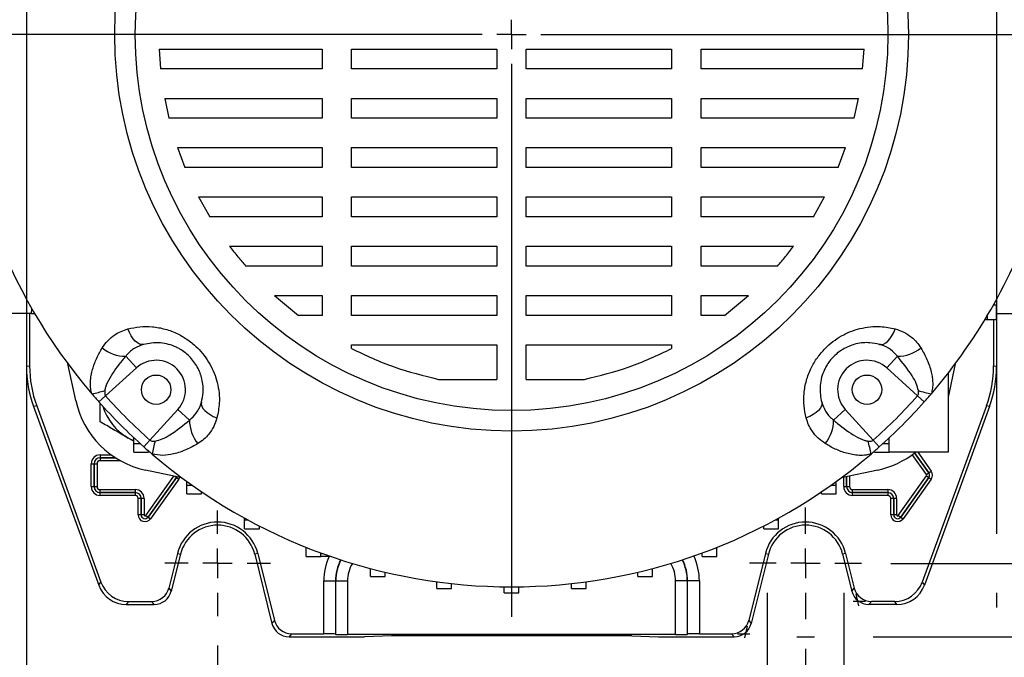
# Model space of a CAD drawing. Units: millimetres. Extents: x -4 to 213, y 0 to 297.
# Drawn here: x 43 to 76, y 80 to 102 of the extents above; entities that cross this region are included whole.
import ezdxf

# ---------------------------------------------------------------- set-up
doc = ezdxf.new("R2010")
doc.units = ezdxf.units.MM
doc.layers.add('FORMAT', color=7, linetype='Continuous')
doc.styles.add('SLDTEXTSTYLE0', font='TXT', dxfattribs={"width": 0.605})
doc.dimstyles.new('SLDDIMSTYLE0', dxfattribs={"dimtxt": 2.5, "dimasz": 2.5, "dimexe": 0, "dimexo": 0.0625, "dimtad": 1, "dimlfac": 5, "dimrnd": 1e-09, "dimzin": 12, "dimdsep": 46, "dimtxsty": 'SLDTEXTSTYLE0', "dimblk1": 'CLOSED', "dimblk2": 'CLOSED', "dimsah": 1, "dimcen": 0.09, "dimadec": 0, "dimazin": 3, "dimtfac": 1, "dimtofl": 0, "dimtmove": 0, "dimatfit": 3, "dimldrblk": 'CLOSED', "dimfxl": 0, "dimfrac": 2, "dimtolj": 1, "dimtzin": 12, "dimarcsym": 0})
doc.dimstyles.new('SLDDIMSTYLE2', dxfattribs={"dimtxt": 2.5, "dimasz": 2.5, "dimexe": 0, "dimexo": 0.0625, "dimtad": 1, "dimlfac": 5, "dimrnd": 1e-09, "dimzin": 12, "dimdsep": 46, "dimtxsty": 'SLDTEXTSTYLE0', "dimblk1": 'CLOSED', "dimblk2": 'CLOSED', "dimsah": 1, "dimcen": 0.09, "dimadec": 0, "dimazin": 3, "dimtfac": 1, "dimtmove": 0, "dimatfit": 0, "dimldrblk": 'CLOSED', "dimfxl": 0, "dimfrac": 2, "dimtolj": 1, "dimtzin": 12, "dimarcsym": 0})

# ---------------------------------------------------------------- blocks, each defined once
blk = doc.blocks.new('_Closed')
at = {"color": 0, "linetype": 'ByBlock', "lineweight": -2}
for p, q in [((-1, 0.166667), (0, 0)), ((-1, 0.166667), (-1, -0.166667)), ((0, 0), (-1, -0.166667)), ((0, 0), (-1, 0))]:
    blk.add_line(p, q, dxfattribs=at)
blk = doc.blocks.new('_D_12')
at = {"layer": 'FORMAT'}
for p, q in [((72.45, 119.68), (88.896, 119.68)), ((88.146, 119.68), (88.146, 83.68)), ((72.45, 83.68), (88.896, 83.68))]:
    blk.add_line(p, q, dxfattribs=at)
at = {"layer": 'FORMAT', "xscale": 2.5, "yscale": 2.5}
for p, rotation in [((88.146, 119.68, -69.65), 90.0000000000004), ((88.146, 83.68, -69.65), 270.0000000000004)]:
    blk.add_blockref('_Closed', p, dxfattribs=dict(at, rotation=rotation))
at = {"layer": 'FORMAT', "insert": (84.923, 99.331), "char_height": 2.5, "attachment_point": 1, "rotation": 90, "style": 'SLDTEXTSTYLE0'}
blk.add_mtext('180', dxfattribs=at)
blk = doc.blocks.new('_D_13')
at = {"layer": 'FORMAT'}
for p, q in [((68.114, 122.18), (96.896, 122.18)), ((96.146, 122.18), (96.146, 81.18)), ((69.246, 81.18), (69.846, 81.18)), ((71.846, 81.18), (96.896, 81.18))]:
    blk.add_line(p, q, dxfattribs=at)
at = {"layer": 'FORMAT', "xscale": 2.5, "yscale": 2.5}
for p, rotation in [((96.146, 122.18, -69.65), 90.0000000000002), ((96.146, 81.18, -69.65), 270.0000000000002)]:
    blk.add_blockref('_Closed', p, dxfattribs=dict(at, rotation=rotation))
at = {"layer": 'FORMAT', "insert": (92.923, 99.331), "char_height": 2.5, "attachment_point": 1, "rotation": 90, "style": 'SLDTEXTSTYLE0'}
blk.add_mtext('205', dxfattribs=at)
blk = doc.blocks.new('_D_14')
at = {"layer": 'FORMAT'}
for p, q in [((49.546, 80.88), (49.546, 64.43)), ((69.546, 80.775), (69.546, 74.18)), ((69.546, 72.18), (69.546, 64.43)), ((49.546, 65.18), (69.546, 65.18))]:
    blk.add_line(p, q, dxfattribs=at)
at = {"layer": 'FORMAT', "xscale": 2.5, "yscale": 2.5, "rotation": 180.0000000000004}
blk.add_blockref('_Closed', (49.546, 65.18, -69.65), dxfattribs=at)
at = {"layer": 'FORMAT', "xscale": 2.5, "yscale": 2.5}
blk.add_blockref('_Closed', (69.546, 65.18, -69.65), dxfattribs=at)
at = {"layer": 'FORMAT', "insert": (57.197, 68.403), "char_height": 2.5, "attachment_point": 1, "style": 'SLDTEXTSTYLE0'}
blk.add_mtext('100', dxfattribs=at)
blk = doc.blocks.new('_D_15')
at = {"layer": 'FORMAT'}
for p, q in [((43.046, 109.68), (43.046, 56.43)), ((76.046, 109.68), (76.046, 84.68)), ((76.046, 82.68), (76.046, 82.18)), ((76.046, 80.18), (76.046, 56.43)), ((43.046, 57.18), (76.046, 57.18))]:
    blk.add_line(p, q, dxfattribs=at)
at = {"layer": 'FORMAT', "xscale": 2.5, "yscale": 2.5, "rotation": 180.0000000000003}
blk.add_blockref('_Closed', (43.046, 57.18, -69.65), dxfattribs=at)
at = {"layer": 'FORMAT', "xscale": 2.5, "yscale": 2.5}
blk.add_blockref('_Closed', (76.046, 57.18, -69.65), dxfattribs=at)
at = {"layer": 'FORMAT', "insert": (57.197, 60.403), "char_height": 2.5, "attachment_point": 1, "style": 'SLDTEXTSTYLE0'}
blk.add_mtext('165', dxfattribs=at)
blk = doc.blocks.new('_D_16')
at = {"layer": 'FORMAT', "color": 7}
for p, q in [((68.246, 82.68), (68.246, 72.43)), ((70.846, 82.68), (70.846, 72.43)), ((68.246, 73.18), (58.247, 73.18)), ((70.846, 73.18), (68.246, 73.18)), ((70.846, 73.18), (74.596, 73.18))]:
    blk.add_line(p, q, dxfattribs=at)
at = {"layer": 'FORMAT', "color": 7, "xscale": 2.5, "yscale": 2.5}
blk.add_blockref('_Closed', (68.246, 73.18, -69.65), dxfattribs=at)
at = {"layer": 'FORMAT', "color": 7, "xscale": 2.5, "yscale": 2.5, "rotation": 180.0000000000001}
blk.add_blockref('_Closed', (70.846, 73.18, -69.65), dxfattribs=at)
at = {"layer": 'FORMAT', "color": 7, "char_height": 2.5, "attachment_point": 1, "style": 'SLDTEXTSTYLE0'}
for s, insert in [('%%c', (58.247, 76.403)), ('13', (61.942, 76.403))]:
    blk.add_mtext(s, dxfattribs=dict(at, insert=insert))
blk = doc.blocks.new('SW_CENTERMARKSYMBOL_9')
at = {"layer": 'FORMAT', "color": 0}
for p, q in [((0, 0), (0, 0.5)), ((-1, 0), (-20.726, 0)), ((0, 0), (-0.5, 0)), ((0, 0), (0, -0.5)), ((0, 0), (0.5, 0)), ((1, 0), (19.915, 0)), ((0, -1), (0, -19.82))]:
    blk.add_line(p, q, dxfattribs=at)
blk = doc.blocks.new('SW_CENTERMARKSYMBOL_12')
at = {"layer": 'FORMAT', "color": 0}
for p, q in [((0, 1), (0, 1.8)), ((0, 0), (0, 0.5)), ((-1, 0), (-1.8, 0)), ((0, 0), (-0.5, 0)), ((0, 0), (0, -0.5)), ((0, 0), (0.5, 0)), ((1, 0), (1.8, 0)), ((0, -1), (0, -1.8))]:
    blk.add_line(p, q, dxfattribs=at)
blk = doc.blocks.new('SW_CENTERMARKSYMBOL_13')
at = {"layer": 'FORMAT', "color": 0}
for p, q in [((0, 1), (0, 1.905)), ((0, 0), (0, 0.5)), ((-1, 0), (-1.905, 0)), ((0, 0), (-0.5, 0)), ((0, 0), (0, -0.5)), ((0, 0), (0.5, 0)), ((1, 0), (1.905, 0)), ((0, -1), (0, -1.905))]:
    blk.add_line(p, q, dxfattribs=at)

msp = doc.modelspace()

# ---------------------------------------------------------------- linework, layer by layer
at = {"color": 7, "linetype": 'Continuous', "lineweight": 25}
for p, q in [((47.55605032, 101.18017787), (53.10139799, 101.18017787)), ((47.55605032, 101.18017787), (47.60347503, 100.50298725)), ((53.10139799, 101.18017787), (53.10139799, 100.50298725)), ((54.10139799, 101.18017787), (59.04567044, 101.18017787)), ((54.10139799, 100.50298725), (54.10139799, 101.18017787)), ((59.04567044, 101.18017787), (59.04567044, 100.50298725)), ((60.04567044, 101.18017787), (64.98994288, 101.18017787)), ((60.04567044, 100.50298725), (60.04567044, 101.18017787)), ((64.98994288, 101.18017787), (64.98994288, 100.50298725)), ((65.98994288, 101.18017787), (71.53528712, 101.18017787)), ((65.98994288, 100.50298725), (65.98994288, 101.18017787)), ((71.48786697, 100.50298725), (71.53528712, 101.18017787)), ((53.10139799, 100.50298725), (47.60347503, 100.50298725)), ((59.04567044, 100.50298725), (54.10139799, 100.50298725)), ((64.98994288, 100.50298725), (60.04567044, 100.50298725)), ((71.48786697, 100.50298725), (65.98994288, 100.50298725)), ((47.74482493, 99.50298725), (53.10139799, 99.50298725)), ((47.74482493, 99.50298725), (47.89001688, 98.82579662)), ((53.10139799, 99.50298725), (53.10139799, 98.82579662)), ((54.10139799, 99.50298725), (59.04567044, 99.50298725)), ((54.10139799, 98.82579662), (54.10139799, 99.50298725)), ((59.04567044, 99.50298725), (59.04567044, 98.82579662)), ((60.04567044, 99.50298725), (64.98994288, 99.50298725)), ((60.04567044, 98.82579662), (60.04567044, 99.50298725)), ((64.98994288, 99.50298725), (64.98994288, 98.82579662)), ((65.98994288, 99.50298725), (71.34651416, 99.50298725)), ((65.98994288, 98.82579662), (65.98994288, 99.50298725)), ((71.20132219, 98.82579662), (71.34651416, 99.50298725)), ((53.10139799, 98.82579662), (47.89001688, 98.82579662)), ((59.04567044, 98.82579662), (54.10139799, 98.82579662)), ((64.98994288, 98.82579662), (60.04567044, 98.82579662)), ((71.20132219, 98.82579662), (65.98994288, 98.82579662)), ((48.18151979, 97.82579662), (53.10139799, 97.82579662)), ((48.18151979, 97.82579662), (48.43414349, 97.14860599)), ((53.10139799, 97.82579662), (53.10139799, 97.14860599)), ((54.10139799, 97.82579662), (59.04567044, 97.82579662)), ((54.10139799, 97.14860599), (54.10139799, 97.82579662)), ((59.04567044, 97.82579662), (59.04567044, 97.14860599)), ((60.04567044, 97.82579662), (64.98994288, 97.82579662)), ((60.04567044, 97.14860599), (60.04567044, 97.82579662)), ((64.98994288, 97.82579662), (64.98994288, 97.14860599)), ((65.98994288, 97.82579662), (70.90982364, 97.82579662)), ((65.98994288, 97.14860599), (65.98994288, 97.82579662)), ((70.65719382, 97.14860599), (70.90982364, 97.82579662)), ((53.10139799, 97.14860599), (48.43414349, 97.14860599)), ((59.04567044, 97.14860599), (54.10139799, 97.14860599)), ((64.98994288, 97.14860599), (60.04567044, 97.14860599)), ((70.65719382, 97.14860599), (65.98994288, 97.14860599)), ((48.89661331, 96.14860599), (53.10139799, 96.14860599)), ((48.89661331, 96.14860599), (49.27668842, 95.47141537)), ((53.10139799, 96.14860599), (53.10139799, 95.47141537)), ((54.10139799, 96.14860599), (59.04567044, 96.14860599)), ((54.10139799, 95.47141537), (54.10139799, 96.14860599)), ((59.04567044, 96.14860599), (59.04567044, 95.47141537)), ((60.04567044, 96.14860599), (64.98994288, 96.14860599)), ((60.04567044, 95.47141537), (60.04567044, 96.14860599)), ((64.98994288, 96.14860599), (64.98994288, 95.47141537)), ((65.98994288, 96.14860599), (70.19473144, 96.14860599)), ((65.98994288, 95.47141537), (65.98994288, 96.14860599)), ((69.81464848, 95.47141537), (70.19473144, 96.14860599)), ((53.10139799, 95.47141537), (49.27668842, 95.47141537)), ((59.04567044, 95.47141537), (54.10139799, 95.47141537)), ((64.98994288, 95.47141537), (60.04567044, 95.47141537)), ((69.81464848, 95.47141537), (65.98994288, 95.47141537)), ((49.95220355, 94.47141537), (53.10139799, 94.47141537)), ((53.10139799, 94.47141537), (53.10139799, 93.79422474)), ((54.10139799, 94.47141537), (59.04567044, 94.47141537)), ((54.10139799, 93.79422474), (54.10139799, 94.47141537)), ((59.04567044, 94.47141537), (59.04567044, 93.79422474)), ((60.04567044, 94.47141537), (64.98994288, 94.47141537)), ((60.04567044, 93.79422474), (60.04567044, 94.47141537)), ((64.98994288, 94.47141537), (64.98994288, 93.79422474)), ((65.98994288, 94.47141537), (69.13914163, 94.47141537)), ((65.98994288, 93.79422474), (65.98994288, 94.47141537)), ((53.10139799, 93.79422474), (50.50063989, 93.79422474)), ((59.04567044, 93.79422474), (54.10139799, 93.79422474)), ((64.98994288, 93.79422474), (60.04567044, 93.79422474)), ((68.59069648, 93.79422474), (65.98994288, 93.79422474)), ((51.4809269, 92.79422474), (53.10139799, 92.79422474)), ((51.4809269, 92.79422474), (52.29666602, 92.11703411)), ((53.10139799, 92.79422474), (53.10139799, 92.11703411)), ((54.10139799, 92.79422474), (59.04567044, 92.79422474)), ((54.10139799, 92.11703411), (54.10139799, 92.79422474)), ((59.04567044, 92.79422474), (59.04567044, 92.11703411)), ((60.04567044, 92.79422474), (64.98994288, 92.79422474)), ((60.04567044, 92.11703411), (60.04567044, 92.79422474)), ((64.98994288, 92.79422474), (64.98994288, 92.11703411)), ((65.98994288, 92.79422474), (67.61041825, 92.79422474)), ((65.98994288, 92.11703411), (65.98994288, 92.79422474)), ((66.79467215, 92.11703411), (67.61041825, 92.79422474)), ((75.94079166, 92.48017787), (76.02891951, 92.48017787)), ((76.02891951, 92.48017787), (76.02891951, 91.98017787)), ((43.21003058, 92.18017787), (35.54567044, 92.18017787)), ((43.04567044, 92.18017787), (43.04567044, 90.3852441)), ((43.15041412, 92.18017787), (43.15041412, 90.40371324)), ((43.21003058, 92.18017787), (43.3225388, 92.18017787)), ((53.10139799, 92.11703411), (52.29666602, 92.11703411)), ((59.04567044, 92.11703411), (54.10139799, 92.11703411)), ((64.98994288, 92.11703411), (60.04567044, 92.11703411)), ((66.79467215, 92.11703411), (65.98994288, 92.11703411)), ((75.72891951, 92.11239603), (75.72891951, 91.98017787)), ((76.02891951, 92.18017787), (76.74567044, 92.18017787)), ((76.04567044, 92.18017787), (76.04567044, 90.3852441)), ((75.65001768, 91.98017787), (75.72891951, 91.98017787)), ((75.72891951, 91.98017787), (76.02891951, 91.98017787)), ((75.94092675, 91.98017787), (75.94092675, 90.40371324)), ((54.10139799, 90.98617201), (54.10139799, 91.11703411)), ((54.10139799, 91.11703411), (59.04567044, 91.11703411)), ((59.04567044, 91.11703411), (59.04567044, 89.93984349)), ((60.04567044, 89.93984349), (60.04567044, 91.11703411)), ((60.04567044, 91.11703411), (64.98994288, 91.11703411)), ((64.98994288, 91.11703411), (64.98994288, 90.98617294)), ((44.71904004, 89.22587408), (44.45500843, 90.46804515)), ((46.41971349, 90.72473891), (46.78089296, 90.32806547)), ((72.67162738, 90.72473891), (72.31044791, 90.32806547)), ((74.63633244, 90.46804515), (74.39567044, 89.33581943)), ((43.04567044, 90.3852441), (43.15041412, 90.40371324)), ((46.78089296, 90.32806547), (45.73552874, 89.37623946)), ((73.35581214, 89.37623946), (72.31044791, 90.32806547)), ((74.39567044, 90.15119266), (74.39567044, 87.4590668)), ((75.94092675, 90.40371324), (76.04567044, 90.3852441)), ((57.06281955, 89.93984349), (59.04567044, 89.93984349)), ((60.04567044, 89.93984349), (62.02852132, 89.93984349)), ((45.50864593, 89.17410163), (45.73552874, 89.37623946)), ((45.55414448, 88.4916864), (45.55414448, 89.12860308)), ((73.58269494, 89.17410163), (73.35581214, 89.37623946)), ((43.39156098, 89.03610148), (43.28681729, 89.01763234)), ((43.28681729, 89.01763234), (45.49964715, 82.93793226)), ((43.39156098, 89.03610148), (45.57298947, 83.04267594)), ((47.24173202, 87.87003617), (48.19355803, 88.9154004)), ((48.59023147, 88.55422093), (48.19355803, 88.9154004)), ((70.5011094, 88.55422093), (70.89778284, 88.9154004)), ((70.89778284, 88.9154004), (71.84960885, 87.87003617)), ((75.6997799, 89.03610148), (73.5183514, 83.04267594)), ((75.80452358, 89.01763234), (73.59169372, 82.93793226)), ((75.80452358, 89.01763234), (75.6997799, 89.03610148)), ((46.69567044, 87.84660796), (46.50414448, 87.94320365)), ((46.69567044, 87.83262608), (46.50414448, 87.94320365)), ((46.69567044, 87.7590668), (46.69567044, 87.95729552)), ((46.69567044, 87.7590668), (46.91069253, 87.7590668)), ((46.69567044, 87.4590668), (46.69567044, 87.7590668)), ((47.03959419, 87.64315337), (47.24173202, 87.87003617)), ((72.05174668, 87.64315337), (71.84960885, 87.87003617)), ((72.18064834, 87.7590668), (72.39567044, 87.7590668)), ((72.39567044, 87.7590668), (72.39567044, 87.95729552)), ((72.39567044, 87.4590668), (72.39567044, 87.7590668)), ((46.69567044, 87.4590668), (47.19567044, 87.4590668)), ((47.19567044, 87.4590668), (47.19567044, 87.50564084)), ((71.89567044, 87.4590668), (71.89567044, 87.50564084)), ((71.89567044, 87.4590668), (72.39567044, 87.4590668)), ((74.39567044, 87.4590668), (72.39567044, 87.4590668)), ((45.54567044, 87.37193861), (45.54567044, 87.27195384)), ((45.54567044, 87.27195384), (45.54567044, 87.27189292)), ((45.54567044, 87.27189292), (45.54567044, 87.17190815)), ((45.2439097, 87.07017787), (45.34389447, 87.07017787)), ((45.2439097, 86.29017787), (45.2439097, 87.07017787)), ((45.34389447, 87.07017787), (45.34395539, 87.07017787)), ((45.34389447, 87.07017787), (45.34389447, 86.29017787)), ((45.34395539, 87.07017787), (45.44394016, 87.07017787)), ((45.34395539, 86.29017787), (45.34395539, 87.07017787)), ((45.44394016, 87.07017787), (45.44394016, 86.29017787)), ((48.33353771, 86.58951587), (47.09136664, 86.85354748)), ((71.99997423, 86.85354748), (70.75780316, 86.58951587)), ((73.66152919, 86.69856632), (73.74301231, 86.75650987)), ((73.74306196, 86.75654518), (73.74301231, 86.75650987)), ((73.74306196, 86.75654518), (73.82454508, 86.81448873)), ((48.14301231, 86.60384587), (47.18301231, 85.25384587)), ((47.18306196, 85.25381056), (48.14306196, 86.60381056)), ((48.22454508, 86.54586701), (47.26454508, 85.19586701)), ((48.14306196, 86.60381056), (48.14301231, 86.60384587)), ((48.14306196, 86.60381056), (48.22454508, 86.54586701)), ((48.50182682, 86.34390785), (48.50182682, 86.46592409)), ((70.58951405, 86.34390785), (70.58951405, 86.46592409)), ((72.70152919, 85.31178942), (73.66152919, 86.66178942)), ((73.74301231, 86.60384587), (72.78301231, 85.25384587)), ((72.78306196, 85.25381056), (73.74306196, 86.60381056)), ((73.82454508, 86.54586701), (72.86454508, 85.19586701)), ((73.66152919, 86.66178942), (73.74301231, 86.60384587)), ((73.74306196, 86.60381056), (73.74301231, 86.60384587)), ((73.74306196, 86.60381056), (73.82454508, 86.54586701)), ((45.2439097, 86.29017787), (45.34389447, 86.29017787)), ((45.34389447, 86.29017787), (45.34395539, 86.29017787)), ((45.34395539, 86.29017787), (45.44394016, 86.29017787)), ((45.54567044, 86.1884476), (46.74567044, 86.1884476)), ((45.54567044, 86.08846283), (45.54567044, 86.1884476)), ((46.74567044, 86.08846283), (45.54567044, 86.08846283)), ((45.54567044, 86.0884019), (45.54567044, 86.08846283)), ((45.54567044, 86.0884019), (46.74567044, 86.0884019)), ((45.54567044, 85.98841713), (45.54567044, 86.0884019)), ((46.74567044, 86.1884476), (46.74567044, 86.08846283)), ((46.74567044, 86.0884019), (46.74567044, 86.08846283)), ((46.74567044, 86.0884019), (46.74567044, 85.98841713)), ((48.50182682, 86.34390785), (48.67190283, 86.34390785)), ((48.50182682, 86.04390785), (48.50182682, 86.34390785)), ((49.00182682, 86.04390785), (49.00182682, 86.11523772)), ((70.08951405, 86.04390785), (70.08951405, 86.11523772)), ((70.41943804, 86.34390785), (70.58951405, 86.34390785)), ((70.58951405, 86.04390785), (70.58951405, 86.34390785)), ((70.8439097, 86.29017787), (70.94389447, 86.29017787)), ((70.94389447, 86.29017787), (70.94395539, 86.29017787)), ((70.94395539, 86.29017787), (71.04394016, 86.29017787)), ((71.14567044, 86.1884476), (72.34567044, 86.1884476)), ((71.14567044, 86.08846283), (71.14567044, 86.1884476)), ((72.34567044, 86.08846283), (71.14567044, 86.08846283)), ((71.14567044, 86.0884019), (71.14567044, 86.08846283)), ((71.14567044, 86.0884019), (72.34567044, 86.0884019)), ((71.14567044, 85.98841713), (71.14567044, 86.0884019)), ((72.34567044, 86.1884476), (72.34567044, 86.08846283)), ((72.34567044, 86.0884019), (72.34567044, 86.08846283)), ((72.34567044, 86.0884019), (72.34567044, 85.98841713)), ((46.74567044, 85.98841713), (45.54567044, 85.98841713)), ((46.94389447, 85.89017787), (46.8439097, 85.89017787)), ((46.8439097, 85.33017787), (46.8439097, 85.89017787)), ((46.94389447, 85.89017787), (46.94395539, 85.89017787)), ((46.94389447, 85.89017787), (46.94389447, 85.33017787)), ((47.04394016, 85.89017787), (46.94395539, 85.89017787)), ((46.94395539, 85.33017787), (46.94395539, 85.89017787)), ((47.04394016, 85.89017787), (47.04394016, 85.33017787)), ((48.50182682, 86.04390785), (49.00182682, 86.04390785)), ((70.08951405, 86.04390785), (70.58951405, 86.04390785)), ((72.34567044, 85.98841713), (71.14567044, 85.98841713)), ((72.54389447, 85.89017787), (72.4439097, 85.89017787)), ((72.4439097, 85.33017787), (72.4439097, 85.89017787)), ((72.54389447, 85.89017787), (72.54395539, 85.89017787)), ((72.54389447, 85.89017787), (72.54389447, 85.33017787)), ((72.64394016, 85.89017787), (72.54395539, 85.89017787)), ((72.54395539, 85.33017787), (72.54395539, 85.89017787)), ((72.64394016, 85.89017787), (72.64394016, 85.33017787)), ((46.94389447, 85.33017787), (46.8439097, 85.33017787)), ((46.94389447, 85.33017787), (46.94395539, 85.33017787)), ((47.04394016, 85.33017787), (46.94395539, 85.33017787)), ((47.10152919, 85.31178942), (47.18301231, 85.25384587)), ((47.18306196, 85.25381056), (47.18301231, 85.25384587)), ((47.18306196, 85.25381056), (47.26454508, 85.19586701)), ((50.46540217, 85.15679051), (50.46540217, 85.2184426)), ((50.46540217, 85.15679051), (50.57808046, 85.15679051)), ((50.46540217, 84.85679051), (50.46540217, 85.15679051)), ((68.51326041, 85.15679051), (68.6259387, 85.15679051)), ((68.6259387, 85.15679051), (68.6259387, 85.2184426)), ((68.6259387, 84.85679051), (68.6259387, 85.15679051)), ((72.54389447, 85.33017787), (72.4439097, 85.33017787)), ((72.54389447, 85.33017787), (72.54395539, 85.33017787)), ((72.64394016, 85.33017787), (72.54395539, 85.33017787)), ((72.70152919, 85.31178942), (72.78301231, 85.25384587)), ((72.78306196, 85.25381056), (72.78301231, 85.25384587)), ((72.78306196, 85.25381056), (72.86454508, 85.19586701)), ((50.46540217, 84.85679051), (50.96540217, 84.85679051)), ((50.96540217, 84.85679051), (50.96540217, 84.95238673)), ((68.1259387, 84.85679051), (68.1259387, 84.95238673)), ((68.1259387, 84.85679051), (68.6259387, 84.85679051)), ((52.55775942, 84.21502785), (52.55775942, 84.22712371)), ((52.55775942, 84.21502785), (52.58804621, 84.21502785)), ((52.55775942, 83.91502785), (52.55775942, 84.21502785)), ((66.50329466, 84.21502785), (66.53358145, 84.21502785)), ((66.53358145, 84.21502785), (66.53358145, 84.22712371)), ((66.53358145, 83.91502785), (66.53358145, 84.21502785)), ((48.18265364, 84.02001613), (47.88834598, 82.83961256)), ((48.28428599, 83.99467634), (47.97018071, 82.73486887)), ((48.18265364, 84.02001613), (48.28428599, 83.99467634)), ((50.90868723, 84.02001613), (50.80705488, 83.99467634)), ((50.80705488, 83.99467634), (51.39542096, 81.63486887)), ((50.90868723, 84.02001613), (51.4772557, 81.73961256)), ((52.55775942, 83.91502785), (53.05775942, 83.91502785)), ((53.05775942, 83.91502785), (53.05775942, 84.03514994)), ((53.39429296, 83.91502785), (53.05775942, 83.91502785)), ((66.03358145, 83.91502785), (66.03358145, 84.03514994)), ((66.03358145, 83.91502785), (66.53358145, 83.91502785)), ((68.18265364, 84.02001613), (67.61408517, 81.73961256)), ((68.28428599, 83.99467634), (67.69591991, 81.63486887)), ((68.18265364, 84.02001613), (68.28428599, 83.99467634)), ((70.90868723, 84.02001613), (70.80705488, 83.99467634)), ((70.80705488, 83.99467634), (71.12116016, 82.73486887)), ((70.90868723, 84.02001613), (71.2029949, 82.83961256)), ((54.74838333, 83.2323547), (54.74838333, 83.50255326)), ((64.34295754, 83.2323547), (64.34295754, 83.50255326)), ((53.15600769, 81.28492156), (53.15600769, 83.08017787)), ((53.15600769, 83.08017787), (53.55587062, 83.08017787)), ((53.55587062, 83.08017787), (53.55587062, 81.27472138)), ((53.56689336, 83.08017787), (53.55587062, 83.08017787)), ((53.56689336, 81.26369863), (53.56689336, 83.08017787)), ((53.56689336, 83.08017787), (53.96675629, 83.08017787)), ((53.96675629, 83.08017787), (53.96675629, 81.25349845)), ((54.74838333, 83.2323547), (55.24838333, 83.2323547)), ((55.24838333, 83.2323547), (55.24838333, 83.37790142)), ((63.84295754, 83.2323547), (63.84295754, 83.37790142)), ((63.84295754, 83.2323547), (64.34295754, 83.2323547)), ((65.52444751, 83.08017787), (65.12458458, 83.08017787)), ((65.12458458, 81.25349845), (65.12458458, 83.08017787)), ((65.52444751, 83.08017787), (65.53547025, 83.08017787)), ((65.52444751, 83.08017787), (65.52444751, 81.26369863)), ((65.93533318, 83.08017787), (65.53547025, 83.08017787)), ((65.53547025, 81.27472138), (65.53547025, 83.08017787)), ((65.93533318, 83.08017787), (65.93533318, 81.28492156)), ((45.49964715, 82.93793226), (45.57298947, 83.04267594)), ((47.88834598, 82.83961256), (47.97018071, 82.73486887)), ((57.00532552, 82.81872723), (57.00532552, 83.05260026)), ((57.00532552, 82.81872723), (57.50532552, 82.81872723)), ((57.50532552, 82.81872723), (57.50532552, 82.99122411)), ((59.29567044, 82.68017787), (59.29567044, 82.88184018)), ((59.79567044, 82.68017787), (59.79567044, 82.88184018)), ((61.58601535, 82.81872723), (61.58601535, 82.99122411)), ((61.58601535, 82.81872723), (62.08601535, 82.81872723)), ((62.08601535, 82.81872723), (62.08601535, 83.05260026)), ((71.12116016, 82.73486887), (71.2029949, 82.83961256)), ((73.5183514, 83.04267594), (73.59169372, 82.93793226)), ((59.29567044, 82.68017787), (59.79567044, 82.68017787)), ((46.51236008, 82.38492156), (46.43901776, 82.28017787)), ((46.43901776, 82.28017787), (47.38820277, 82.28017787)), ((46.51236008, 82.38492156), (47.30636804, 82.38492156)), ((47.38820277, 82.28017787), (47.30636804, 82.38492156)), ((71.78497283, 82.38492156), (71.7031381, 82.28017787)), ((72.65232311, 82.28017787), (71.7031381, 82.28017787)), ((72.57898079, 82.38492156), (71.78497283, 82.38492156)), ((72.65232311, 82.28017787), (72.57898079, 82.38492156)), ((51.39542096, 81.63486887), (51.4772557, 81.73961256)), ((67.61408517, 81.73961256), (67.69591991, 81.63486887)), ((52.05923364, 81.28492156), (51.9773989, 81.18017787)), ((51.9773989, 81.18017787), (54.54567044, 81.18017787)), ((52.05923364, 81.28492156), (53.15600769, 81.28492156)), ((53.55587062, 81.27472138), (53.56689336, 81.26369863)), ((65.12458458, 81.25349845), (53.96675629, 81.25349845)), ((55.45594024, 81.21421957), (54.54567044, 81.18017787)), ((63.63540064, 81.21421957), (55.45594024, 81.21421957)), ((63.63540064, 81.21421957), (64.54567044, 81.18017787)), ((64.54567044, 81.18017787), (67.11394197, 81.18017787)), ((65.53547025, 81.27472138), (65.52444751, 81.26369863)), ((65.93533318, 81.28492156), (67.03210723, 81.28492156)), ((67.11394197, 81.18017787), (67.03210723, 81.28492156))]:
    msp.add_line(p, q, dxfattribs=at)
at = {"color": 8, "linetype": 'Continuous', "lineweight": 25}
for p, q in [((43.21003058, 92.18017787), (43.23013115, 92.33977222)), ((73.25695054, 87.44003424), (73.74301231, 86.75650987)), ((73.74306196, 86.75654518), (73.25699858, 87.44007181)), ((73.36617846, 87.4590668), (73.82454508, 86.81448873)), ((45.54567044, 87.37193861), (45.92484501, 87.37193861)), ((46.07159355, 87.27195384), (45.54567044, 87.27195384)), ((45.54567044, 87.27189292), (46.07168876, 87.27189292)), ((46.23943287, 87.17190815), (45.54567044, 87.17190815)), ((73.66152919, 86.69856632), (73.17716554, 87.3797027)), ((47.10152919, 85.31178942), (48.05259893, 86.64923125)), ((48.09052574, 86.64116966), (48.14301231, 86.60384587)), ((70.8439097, 86.29017787), (70.8439097, 86.60781838)), ((70.94389447, 86.6290708), (70.94389447, 86.29017787)), ((70.94395539, 86.29017787), (70.94395539, 86.62908375)), ((71.04394016, 86.65033616), (71.04394016, 86.29017787)), ((53.05775942, 84.01502785), (53.11274926, 84.01502785))]:
    msp.add_line(p, q, dxfattribs=at)
at = {"color": 7, "linetype": 'Continuous', "lineweight": 25, "flags": 128}
for points in [[(43.21003058, 92.18017787), (43.27948985, 92.18625477), (43.3144283, 92.19404174)], [(47.0249911, 91.13002383), (46.95922961, 91.12408691), (46.88903372, 91.14129186), (46.81649513, 91.18112599), (46.74377534, 91.24240234), (46.67304127, 91.32329497), (46.60640065, 91.42139346), (46.54583925, 91.53377464), (46.49316167, 91.65708979)], [(72.06634977, 91.13002383), (72.13211126, 91.12408691), (72.20230715, 91.14129186), (72.27484574, 91.18112599), (72.34756553, 91.24240234), (72.41829961, 91.32329497), (72.48494022, 91.42139346), (72.54550163, 91.53377464), (72.5981792, 91.65708979)], [(48.99551639, 89.15949854), (48.98957947, 89.09373705), (49.00678442, 89.02354116), (49.04661856, 88.95100256), (49.1078949, 88.87828277), (49.18878754, 88.8075487), (49.28688602, 88.74090808), (49.39926721, 88.68034668), (49.52258235, 88.62766911)], [(70.09582448, 89.15949854), (70.1017614, 89.09373705), (70.08455645, 89.02354116), (70.04472232, 88.95100256), (69.98344597, 88.87828277), (69.90255333, 88.8075487), (69.80445485, 88.74090808), (69.69207366, 88.68034668), (69.56875852, 88.62766911)], [(48.14306196, 86.60381056), (48.15353677, 86.62125052), (48.15632117, 86.62718441)]]:
    msp.add_lwpolyline(points, dxfattribs=at)
at = {"color": 8, "linetype": 'Continuous', "lineweight": 25, "flags": 128}
for points in [[(48.1562603, 86.62719734), (48.15348228, 86.62127776), (48.14301231, 86.60384587)], [(48.25528969, 86.606148), (48.24296763, 86.57653949), (48.22454508, 86.54586701)]]:
    msp.add_lwpolyline(points, dxfattribs=at)
at = {"color": 7, "linetype": 'Continuous', "lineweight": 25}
for centre, radius in [((59.54567044, 101.68017787), 13.5), ((59.54567044, 101.68017787), 12.8), ((47.45414448, 89.58865191), 0.5), ((71.63719639, 89.58865191), 0.5)]:
    msp.add_circle(centre, radius, dxfattribs=at)
for centre, radius, start, end in [((59.54567044, 101.68017787), 18.8, 139.427245082, 220.572754918), ((59.54567044, 101.68017787), 18.8, 319.427245082, 342.199675159), ((46.41441522, 91.97055168), 1.24582404, 230.419979397, 270.243669463), ((72.67692565, 91.97055168), 1.24582404, 269.756330537, 309.580020603), ((47.45414448, 89.58865191), 1, 317.681483076, 132.318516924), ((71.63719639, 89.58865191), 1, 47.681483076, 222.318516924), ((44.72952697, 92.61444174), 3.20714189, 279.621303559, 287.765464049), ((59.54567044, 101.68017787), 18.8, 220.572754918, 221.698961497), ((74.3618139, 92.61444174), 3.20714189, 252.234535951, 260.378696441), ((59.54567044, 101.68017787), 18.8, 318.301038503, 319.427245082), ((47.73173465, 89.86624209), 3.08, 192, 258), ((59.54567044, 101.68017787), 18.8, 221.698961497, 228.301038503), ((59.54567044, 101.68017787), 18.49613241, 221.698961497, 228.301038503), ((59.54567044, 101.68017787), 18.49613241, 311.698961497, 318.301038503), ((59.54567044, 101.68017787), 18.8, 311.698961497, 318.301038503), ((47.45414448, 89.58865191), 1.9, 197.086641668, 240), ((49.83604425, 88.54892266), 1.24582404, 179.756330537, 219.580020603), ((69.25529662, 88.54892266), 1.24582404, 320.419979397, 0.243669463), ((50.47993431, 86.86403441), 3.20714189, 162.234535951, 170.378696441), ((68.61140656, 86.86403441), 3.20714189, 9.621303559, 17.765464049), ((59.54567044, 101.68017787), 18.8, 228.301038503, 229.427245082), ((59.54567044, 101.68017787), 18.8, 310.572754918, 311.698961497), ((71.35960622, 89.86624209), 3.08, 282, 308.597249884), ((45.54567044, 87.07017787), 0.30176074, 90, 180), ((45.54567044, 87.07017787), 0.20177597, 90, 180), ((45.54567044, 87.07017787), 0.20171504, 90, 180), ((45.54567044, 87.07017787), 0.10173027, 90, 180), ((59.54567044, 101.68017787), 18.8, 229.427245082, 310.572754918), ((73.63567044, 86.68017787), 0.13171504, 324.582944723, 35.417055277), ((73.63567044, 86.68017787), 0.13177597, 324.582944723, 35.417055277), ((73.63567044, 86.68017787), 0.23176074, 324.582944723, 35.417055277), ((73.63567044, 86.68017787), 0.03173027, 324.582944723, 35.417055277), ((45.54567044, 86.29017787), 0.30176074, 180, 270), ((45.54567044, 86.29017787), 0.20177597, 180, 270), ((45.54567044, 86.29017787), 0.20171504, 180, 270), ((45.54567044, 86.29017787), 0.10173027, 180, 270), ((46.74567044, 85.89017787), 0.29826973, 0, 90), ((46.74567044, 85.89017787), 0.19828496, 0, 90), ((46.74567044, 85.89017787), 0.19822403, 0, 90), ((71.14567044, 86.29017787), 0.30176074, 180, 270), ((71.14567044, 86.29017787), 0.20177597, 180, 270), ((71.14567044, 86.29017787), 0.20171504, 180, 270), ((71.14567044, 86.29017787), 0.10173027, 180, 270), ((72.34567044, 85.89017787), 0.29826973, 0, 90), ((72.34567044, 85.89017787), 0.19828496, 0, 90), ((72.34567044, 85.89017787), 0.19822403, 0, 90), ((46.74567044, 85.89017787), 0.09823926, 0, 90), ((72.34567044, 85.89017787), 0.09823926, 0, 90), ((47.07567044, 85.33017787), 0.23176074, 180, 324.582944723), ((47.07567044, 85.33017787), 0.13177597, 180, 324.582944723), ((47.07567044, 85.33017787), 0.13171504, 180, 324.582944723), ((47.07567044, 85.33017787), 0.03173027, 180, 324.582944723), ((49.54567044, 83.68017787), 1.40474369, 14, 166), ((69.54567044, 83.68017787), 1.40474369, 14, 166), ((72.67567044, 85.33017787), 0.23176074, 180, 324.582944723), ((72.67567044, 85.33017787), 0.13177597, 180, 324.582944723), ((72.67567044, 85.33017787), 0.13171504, 180, 324.582944723), ((72.67567044, 85.33017787), 0.03173027, 180, 324.582944723), ((49.54567044, 83.68017787), 1.3, 14, 166), ((69.54567044, 83.68017787), 1.3, 14, 166), ((55.14567044, 83.08017787), 1.58979982, 152.977090848, 180), ((63.94567044, 83.08017787), 1.58979982, 0, 27.022909152)]:
    msp.add_arc(centre, radius, start, end, dxfattribs=at)
at = {"color": 8, "linetype": 'Continuous', "lineweight": 25}
for centre, radius, start, end in [((55.14567044, 83.08017787), 1.98966275, 155.191060373, 180), ((55.14567044, 83.08017787), 1.57877708, 152.913595171, 180), ((63.94567044, 83.08017787), 1.57877708, 0, 27.086404829), ((63.94567044, 83.08017787), 1.98966275, 0, 25.328713015), ((55.14567044, 83.08017787), 1.17891415, 149.566050769, 180), ((63.94567044, 83.08017787), 1.17891415, 0, 30.433949231)]:
    msp.add_arc(centre, radius, start, end, dxfattribs=at)
at = {"color": 7, "linetype": 'Continuous', "lineweight": 25}
for centre, major_axis, ratio, start_param, end_param in [((47.04704161, 90.38572757), (-3.94062333, -0.69483821), 0.9996466764, 6.1087128045, 6.4576578098), ((47.15178529, 90.40419671), (-3.94062333, -0.69483821), 0.9996466764, 6.1087128045, 6.4576578098), ((71.93955558, 90.40419671), (3.94062333, -0.69483821), 0.9996466764, 6.1087128045, 6.4576578098), ((72.04429927, 90.38572757), (3.94062333, -0.69483821), 0.9996466764, 6.1087128045, 6.4576578098), ((46.43949773, 83.28052066), (-0.57386943, -0.81957048), 0.9994894433, 5.6725599925, 6.8938106219), ((46.51284005, 83.38526435), (-0.57386943, -0.81957048), 0.9994894433, 5.6725599925, 6.8938106219), ((47.30604671, 82.98512723), (0.36960078, -0.47306743), 0.9994483267, 5.6202278905, 6.9461427239), ((47.38788145, 82.88038355), (0.36960078, -0.47306743), 0.9994483267, 5.6202278905, 6.9461427239), ((71.70345943, 82.88038355), (-0.36960078, -0.47306743), 0.9994483267, 5.6202278905, 6.9461427239), ((71.78529416, 82.98512723), (-0.36960078, -0.47306743), 0.9994483267, 5.6202278905, 6.9461427239), ((72.57850082, 83.38526435), (0.57386943, -0.81957048), 0.9994894433, 5.6725599925, 6.8938106219), ((72.65184314, 83.28052066), (0.57386943, -0.81957048), 0.9994894433, 5.6725599925, 6.8938106219), ((52.05955497, 81.88512723), (-0.36960078, -0.47306743), 0.9994483267, 5.6202278905, 6.9461427239), ((67.03178591, 81.88512723), (0.36960078, -0.47306743), 0.9994483267, 5.6202278905, 6.9461427239), ((51.97772023, 81.78038355), (-0.36960078, -0.47306743), 0.9994483267, 5.6202278905, 6.9461427239), ((67.11362064, 81.78038355), (0.36960078, -0.47306743), 0.9994483267, 5.6202278905, 6.9461427239), ((53.15600769, 81.27444719), (0.4, 0), 0.0261859216, 0.0261799388, 1.5707963268), ((53.96675629, 81.26397282), (0.4, 0), 0.0261859216, 3.1677725924, 4.7123889804), ((65.12458458, 81.26397282), (0.4, 0), 0.0261859216, 4.7123889804, 6.2570053684), ((65.93533318, 81.27444719), (0.4, 0), 0.0261859216, 1.5707963268, 3.1154127148)]:
    msp.add_ellipse(centre, major_axis=major_axis, ratio=ratio, start_param=start_param, end_param=end_param, dxfattribs=at)
for points, knots in [([(49.95220355, 94.47141537), (50.04474108, 94.35070409), (50.22153143, 94.12008858), (50.41055642, 93.89939872), (50.50063989, 93.79422474)], [0, 0, 0, 0, 0.5234308835, 1, 1, 1, 1]), ([(68.59069648, 93.79422474), (68.68078148, 93.89939868), (68.86980954, 94.12008835), (69.04660269, 94.35070405), (69.13914163, 94.47141537)], [0, 0, 0, 0, 0.4765694057, 1, 1, 1, 1]), ([(45.62063187, 91.01035091), (45.67965133, 91.09470444), (45.79984374, 91.2664894), (46.02396022, 91.4492395), (46.25731982, 91.58198037), (46.41400465, 91.63188036), (46.49316167, 91.65708979)], [0, 0, 0, 0, 0.2754164512, 0.5608823238, 0.7781581559, 1, 1, 1, 1]), ([(46.49316167, 91.65708979), (46.62813872, 91.68613941), (46.89801553, 91.744222), (47.32862843, 91.74148911), (47.76537147, 91.6627483), (48.17771475, 91.50781293), (48.54663383, 91.28797195), (48.94004966, 90.95988623), (49.3125583, 90.47111053), (49.56838844, 89.81517831), (49.63516496, 89.18175475), (49.55645158, 88.79435961), (49.52258235, 88.62766911)], [0, 0, 0, 0, 0.0857406712, 0.1714322472, 0.2586553992, 0.3457922836, 0.4216199998, 0.4974180546, 0.6274820686, 0.755028961, 0.8945925212, 1, 1, 1, 1]), ([(69.56875852, 88.62766911), (69.5397089, 88.76264616), (69.48162631, 89.03252296), (69.48435919, 89.46313587), (69.56310001, 89.89987891), (69.71803538, 90.31222219), (69.93787636, 90.68114126), (70.26596208, 91.0745571), (70.75473778, 91.44706574), (71.41066999, 91.70289588), (72.04409356, 91.7696724), (72.4314887, 91.69095902), (72.5981792, 91.65708979)], [0, 0, 0, 0, 0.0857406712, 0.1714322472, 0.2586553992, 0.3457922836, 0.4216199998, 0.4974180546, 0.6274820686, 0.755028961, 0.8945925212, 1, 1, 1, 1]), ([(72.5981792, 91.65708979), (72.69606561, 91.62470567), (72.8952022, 91.55882459), (73.13575322, 91.39879842), (73.33121797, 91.21480856), (73.42387301, 91.07900032), (73.470709, 91.01035091)], [0, 0, 0, 0, 0.2753549074, 0.5601720784, 0.7776723485, 1, 1, 1, 1]), ([(47.0249911, 91.13002383), (46.92266058, 91.09261702), (46.70567386, 91.01329775), (46.51655483, 90.84646451), (46.43025916, 90.73799439), (46.41971349, 90.72473891)], [0, 0, 0, 0, 0.4392833236, 0.9314782098, 1, 1, 1, 1]), ([(48.99551639, 89.15949854), (49.01907364, 89.26918339), (49.07271111, 89.51892467), (49.03802357, 89.93181432), (48.87800843, 90.36540629), (48.60610952, 90.7281568), (48.33653818, 90.93255356), (48.09633463, 91.05950041), (47.87234045, 91.14181964), (47.68259397, 91.17505018), (47.39069371, 91.19979042), (47.20416037, 91.16420469), (47.0249911, 91.13002383)], [0, 0, 0, 0, 0.1125080135, 0.2561693289, 0.380746823, 0.502633708, 0.6087521452, 0.645268839, 0.7267671822, 0.8117452694, 0.8191772936, 1, 1, 1, 1]), ([(72.06634977, 91.13002383), (71.95666492, 91.15358108), (71.70692364, 91.20721854), (71.29403399, 91.17253101), (70.86044202, 91.01251587), (70.49769151, 90.74061696), (70.29329474, 90.47104562), (70.1663479, 90.23084206), (70.08402867, 90.00684789), (70.05079813, 89.81710141), (70.02605789, 89.52520115), (70.06164362, 89.33866781), (70.09582448, 89.15949854)], [0, 0, 0, 0, 0.1125080135, 0.2561693289, 0.380746823, 0.502633708, 0.6087521452, 0.645268839, 0.7267671822, 0.8117452694, 0.8191772936, 1, 1, 1, 1]), ([(72.67162738, 90.72473891), (72.59810081, 90.805249), (72.44434186, 90.97361191), (72.21833062, 91.08500255), (72.08542489, 91.12437321), (72.06634977, 91.13002383)], [0, 0, 0, 0, 0.4397420803, 0.9195897356, 1, 1, 1, 1]), ([(45.26555374, 89.45241163), (45.25209479, 89.50868641), (45.201901, 89.71855746), (45.23008212, 90.07435571), (45.34670585, 90.4822961), (45.48863899, 90.78718944), (45.58899521, 90.95686253), (45.62063187, 91.01035091)], [0, 0, 0, 0, 0.099621306, 0.3715274958, 0.6265945898, 0.8822862926, 1, 1, 1, 1]), ([(54.10139799, 90.98617201), (54.57790958, 90.76307268), (55.53067364, 90.31699533), (56.55219686, 90.06553797), (57.06281955, 89.93984349)], [0, 0, 0, 0, 0.5001359878, 1, 1, 1, 1]), ([(62.02852132, 89.93984349), (62.53914847, 90.0655418), (63.5606701, 90.31700424), (64.51343551, 90.76307779), (64.98994288, 90.98617294)], [0, 0, 0, 0, 0.4998691458, 1, 1, 1, 1]), ([(73.470709, 91.01035091), (73.54332307, 90.88219361), (73.68995431, 90.62340265), (73.80858522, 90.27816611), (73.86057436, 90.00495259), (73.87516099, 89.82199523), (73.86951099, 89.63599175), (73.84047567, 89.51408332), (73.82578713, 89.45241163)], [0, 0, 0, 0, 0.278053227, 0.5614792364, 0.6724173114, 0.7844397311, 0.8909512405, 1, 1, 1, 1]), ([(46.41971349, 90.72473891), (46.38099018, 90.67922982), (46.18165605, 90.44496486), (45.93282553, 90.10369096), (45.7433227, 89.74500252), (45.71481217, 89.59547061), (45.7080944, 89.56023728)], [0, 0, 0, 0, 0.13048615437, 0.6716972996, 0.92264396471, 1, 1, 1, 1]), ([(73.38324647, 89.56023728), (73.36250748, 89.64026307), (73.31655133, 89.81759461), (73.08325686, 90.21752991), (72.84616575, 90.5096731), (72.67162738, 90.72473891)], [0, 0, 0, 0, 0.17829480084, 0.39508875848, 1, 1, 1, 1]), ([(45.7080944, 89.56023728), (45.70533294, 89.52883414), (45.70112174, 89.48094463), (45.70961726, 89.41631945), (45.72717931, 89.3891544), (45.73552874, 89.37623946)], [0, 0, 0, 0, 0.499801945, 0.7621935015, 1, 1, 1, 1]), ([(73.35581214, 89.37623946), (73.36396257, 89.38874428), (73.3816206, 89.41583616), (73.39026463, 89.48052198), (73.38601071, 89.52883982), (73.38324647, 89.56023728)], [0, 0, 0, 0, 0.2308881295, 0.5002226645, 1, 1, 1, 1]), ([(48.59023147, 88.55422093), (48.67074157, 88.6277475), (48.83910448, 88.78150645), (48.95049512, 89.00751769), (48.98986577, 89.14042342), (48.99551639, 89.15949854)], [0, 0, 0, 0, 0.4397420803, 0.9195897356, 1, 1, 1, 1]), ([(70.09582448, 89.15949854), (70.13323129, 89.05716802), (70.21255056, 88.8401813), (70.3793838, 88.65106226), (70.48785392, 88.5647666), (70.5011094, 88.55422093)], [0, 0, 0, 0, 0.4392833236, 0.9314782098, 1, 1, 1, 1]), ([(46.50414448, 87.94320365), (46.48162584, 87.95620479), (46.31109862, 88.05465873), (45.98957871, 88.24028833), (45.7001732, 88.40737668), (45.55414448, 88.4916864)], [0, 0, 0, 0, 0.070091827, 0.5307853609, 1, 1, 1, 1]), ([(47.42572984, 87.84260183), (47.50575564, 87.86334083), (47.68308718, 87.90929698), (48.08302248, 88.14259144), (48.37516566, 88.37968256), (48.59023147, 88.55422093)], [0, 0, 0, 0, 0.1782948008, 0.3950887585, 1, 1, 1, 1]), ([(49.52258235, 88.62766911), (49.49019824, 88.5297827), (49.42431716, 88.33064611), (49.26429098, 88.09009509), (49.08030113, 87.89463034), (48.94449288, 87.8019753), (48.87584347, 87.75513931)], [0, 0, 0, 0, 0.27535490742, 0.56017207845, 0.77767234851, 1, 1, 1, 1]), ([(70.2154974, 87.75513931), (70.13114387, 87.81415876), (69.95935891, 87.93435117), (69.77660881, 88.15846765), (69.64386794, 88.39182726), (69.59396795, 88.54851208), (69.56875852, 88.62766911)], [0, 0, 0, 0, 0.2754164512, 0.5608823238, 0.7781581559, 1, 1, 1, 1]), ([(70.5011094, 88.55422093), (70.54661849, 88.51549762), (70.78088345, 88.31616349), (71.12215734, 88.06733297), (71.48084579, 87.87783014), (71.6303777, 87.8493196), (71.66561103, 87.84260183)], [0, 0, 0, 0, 0.1304861544, 0.6716972996, 0.9226439647, 1, 1, 1, 1]), ([(47.24173202, 87.87003617), (47.25423684, 87.86188574), (47.28132872, 87.84422771), (47.34601454, 87.83558368), (47.39433238, 87.8398376), (47.42572984, 87.84260183)], [0, 0, 0, 0, 0.2308881295, 0.5002226645, 1, 1, 1, 1]), ([(71.66561103, 87.84260183), (71.69701417, 87.83984037), (71.74490368, 87.83562917), (71.80952886, 87.8441247), (71.83669391, 87.86168674), (71.84960885, 87.87003617)], [0, 0, 0, 0, 0.499801945, 0.7621935015, 1, 1, 1, 1]), ([(48.87584347, 87.75513931), (48.7476359, 87.68232832), (48.48874342, 87.53529943), (48.08685763, 87.39976507), (47.69037369, 87.33234743), (47.44057711, 87.37775964), (47.3179042, 87.40006118)], [0, 0, 0, 0, 0.2783247322, 0.562027493, 0.7849155312, 1, 1, 1, 1]), ([(71.77343667, 87.40006118), (71.7171619, 87.38660222), (71.50729085, 87.33640843), (71.15149259, 87.36458955), (70.74355221, 87.48121328), (70.43865887, 87.62314643), (70.26898578, 87.72350264), (70.2154974, 87.75513931)], [0, 0, 0, 0, 0.099621306, 0.3715274958, 0.6265945898, 0.8822862926, 1, 1, 1, 1])]:
    msp.add_open_spline(points, degree=3, knots=knots, dxfattribs=at)
at = {"layer": 'FORMAT', "lineweight": 25}
for p, q in [((71.25137928, 82.64555341), (71.35265038, 82.2393772)), ((71.58497283, 82.38492156), (71.16636209, 82.38492156)), ((67.56570079, 81.54555341), (67.46442969, 81.1393772)), ((67.23210723, 81.28492156), (67.65071797, 81.28492156))]:
    msp.add_line(p, q, dxfattribs=at)

# ---------------------------------------------------------------- block references
at = {"layer": 'FORMAT'}
for name, p in [('SW_CENTERMARKSYMBOL_9', (59.54567044, 101.68017787)), ('SW_CENTERMARKSYMBOL_12', (49.54567044, 83.68017787)), ('SW_CENTERMARKSYMBOL_13', (69.54567044, 83.68017787))]:
    msp.add_blockref(name, p, dxfattribs=at)

# ---------------------------------------------------------------- dimensions: what is measured, and where the dimension line sits
for base, p1, p2, picture, middle in [((96.14567044, 81.18017787), (67.11394197, 122.18017787), (67.11394197, 81.18017787), '_D_13', (96.14567044, 101.68017787)), ((88.14567044, 83.68017787), (71.45041412, 119.68017787), (71.45041412, 83.68017787), '_D_12', (88.14567044, 101.68017787))]:
    dim = msp.add_linear_dim(base=base, p1=p1, p2=p2, angle=90, dimstyle='SLDDIMSTYLE0', dxfattribs=at)
    dim.commit()
    dim.dimension.update_dxf_attribs({"geometry": picture, "text_midpoint": middle, "dimtype": 160})
for base, p1, p2, picture, middle in [((76.04567044, 57.18017787), (43.04567044, 110.68017787), (76.04567044, 110.68017787), '_D_15', (59.54567044, 57.18017787)), ((69.54567044, 65.18017787), (49.54567044, 81.88017787), (69.54567044, 81.77543419), '_D_14', (59.54567044, 65.18017787))]:
    dim = msp.add_linear_dim(base=base, p1=p1, p2=p2, dimstyle='SLDDIMSTYLE0', dxfattribs=at)
    dim.commit()
    dim.dimension.update_dxf_attribs({"geometry": picture, "text_midpoint": middle, "dimtype": 160})
at = {"layer": 'FORMAT', "color": 7}
dim = msp.add_linear_dim(base=(68.24567044, 73.18017787), p1=(70.84567044, 83.68017787), p2=(68.24567044, 83.68017787), text='%%c<>', dimstyle='SLDDIMSTYLE2', dxfattribs=at)
dim.commit()
dim.dimension.update_dxf_attribs({"geometry": '_D_16', "text_midpoint": (61.66046435, 73.18017787), "dimtype": 160})

doc.saveas('drawing.dxf')
